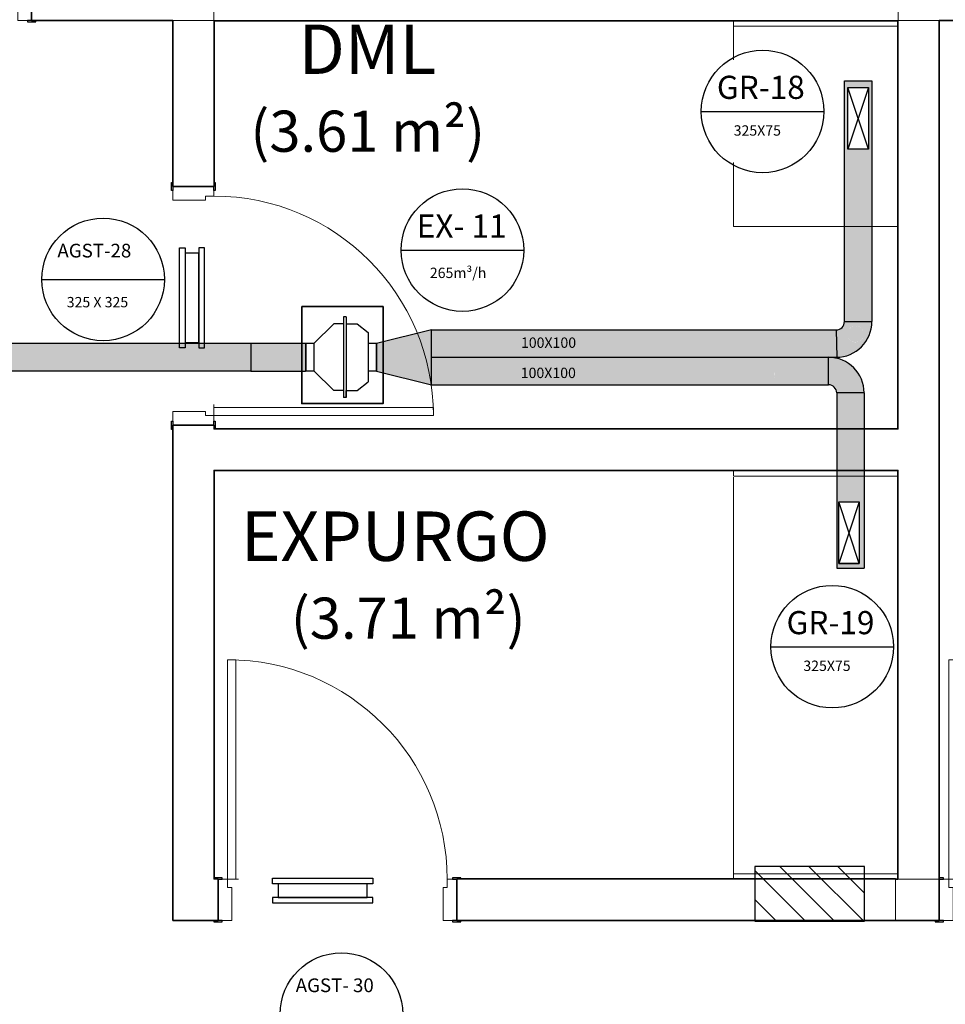
# Model space of a CAD drawing. Units: millimetres. Extents: x 3552 to 3949, y 1453 to 1688.
# Drawn here: x 3571 to 3575, y 1615 to 1619 of the extents above; entities that cross this region are included whole.
import ezdxf

# ---------------------------------------------------------------- set-up
doc = ezdxf.new("R2010")
doc.units = ezdxf.units.MM
doc.linetypes.add('CONTINUO', pattern=[0])
for name, color, linetype in [('18', 4, 'Continuous'), ('6', 6, 'Continuous'), ('ARC-GRELHA', 1, 'Continuous'), ('HVAC', 7, 'Continuous'), ('lay', 2, 'Continuous'), ('VENT', 5, 'Continuous')]:
    doc.layers.add(name, color=color, linetype=linetype)
for name, color, linetype, lineweight in [('A-AREA-IDEN', 7, 'Continuous', 9), ('A-DOOR', 2, 'Continuous', 9), ('A-DOOR-FRAM', 2, 'Continuous', 18), ('A-FLOR', 7, 'Continuous', 9), ('A-WALL', 7, 'Continuous', 9), ('I-WALL', 7, 'Continuous', 9)]:
    doc.layers.add(name, color=color, linetype=linetype, lineweight=lineweight)
doc.styles.add('60-100', font='arial.ttf', dxfattribs={"height": 0.15})
doc.styles.add('Arial_3', font='arial.ttf', dxfattribs={"height": 0.13})
doc.styles.add('Arial_5', font='arial.ttf', dxfattribs={"height": 0.12})

# ---------------------------------------------------------------- blocks, each defined once
blk = doc.blocks.new('Int_ Simple - Imposte haute - P04 _0_80m x 2_50m_-V9-PLANTA BAIXA LAYOUT')
at = {"layer": 'A-DOOR', "lineweight": 25}
for p, q in [((-0.455, 0.08), (-0.485, 0.08)), ((-0.485, 0.08), (-0.485, 0.075)), ((-0.47, 0.075), (-0.455, 0.075)), ((-0.455, 0.075), (-0.455, 0.08)), ((0.415, 0.08), (0.385, 0.08)), ((0.385, 0.08), (0.385, 0.075)), ((0.385, 0.075), (0.4, 0.075)), ((0.415, 0.075), (0.415, 0.08)), ((-0.485, -0.075), (-0.485, -0.08)), ((-0.485, -0.08), (-0.455, -0.08)), ((-0.455, -0.075), (-0.47, -0.075)), ((-0.455, -0.08), (-0.455, -0.075)), ((0.4, -0.075), (0.385, -0.075)), ((0.385, -0.075), (0.385, -0.08)), ((0.385, -0.08), (0.415, -0.08)), ((0.415, -0.08), (0.415, -0.075))]:
    blk.add_line(p, q, dxfattribs=at)
at = {"layer": 'A-DOOR'}
for p, q in [((0.365, -0.075), (0.325, -0.075)), ((0.335, -0.875), (0.335, -0.075)), ((0.365, -0.075), (0.365, -0.875)), ((0.365, -0.875), (0.335, -0.875))]:
    blk.add_line(p, q, dxfattribs=at)
blk.add_arc((0.365, -0.075), 0.8, 180, 270, dxfattribs=at)
at = {"layer": 'A-DOOR-FRAM'}
for p, q in [((-0.42, 0.075), (-0.47, 0.075)), ((-0.42, -0.045), (-0.42, 0.075)), ((0.4, 0.075), (0.35, 0.075)), ((0.35, 0.075), (0.35, -0.045)), ((-0.435, -0.075), (-0.435, -0.045)), ((-0.435, -0.045), (-0.42, -0.045)), ((0.35, -0.045), (0.365, -0.045)), ((0.365, -0.045), (0.365, -0.075)), ((-0.47, -0.075), (-0.435, -0.075)), ((0.365, -0.075), (0.4, -0.075))]:
    blk.add_line(p, q, dxfattribs=at)
blk = doc.blocks.new('Int_ Simple - Imposte haute - P04 _0_80m x 2_50m_-V24-PLANTA BAIXA LAYOUT')
at = {"layer": 'A-DOOR'}
for p, q in [((0.365, 0.875), (0.335, 0.875)), ((0.335, 0.875), (0.335, 0.075)), ((0.365, 0.075), (0.365, 0.875)), ((0.365, 0.075), (0.325, 0.075))]:
    blk.add_line(p, q, dxfattribs=at)
at = {"layer": 'A-DOOR', "lineweight": 25}
for p, q in [((-0.485, 0.076), (-0.485, 0.08)), ((-0.485, 0.08), (-0.455, 0.08)), ((-0.455, 0.075), (-0.47, 0.075)), ((-0.455, 0.08), (-0.455, 0.075)), ((0.385, 0.075), (0.385, 0.08)), ((0.385, 0.08), (0.413, 0.08)), ((0.4, 0.075), (0.385, 0.075)), ((-0.485, -0.08), (-0.485, -0.075)), ((-0.455, -0.08), (-0.485, -0.08)), ((-0.47, -0.075), (-0.455, -0.075)), ((-0.455, -0.075), (-0.455, -0.08)), ((0.385, -0.08), (0.385, -0.075)), ((0.385, -0.075), (0.4, -0.075)), ((0.415, -0.08), (0.385, -0.08)), ((0.415, -0.075), (0.415, -0.08))]:
    blk.add_line(p, q, dxfattribs=at)
at = {"layer": 'A-DOOR'}
blk.add_arc((0.365, 0.075), 0.8, 90, 180, dxfattribs=at)
at = {"layer": 'A-DOOR-FRAM'}
for p, q in [((-0.47, 0.075), (-0.435, 0.075)), ((-0.435, 0.075), (-0.435, 0.045)), ((0.365, 0.075), (0.4, 0.075)), ((0.365, 0.045), (0.365, 0.075)), ((-0.435, 0.045), (-0.42, 0.045)), ((-0.42, 0.045), (-0.42, -0.075)), ((0.35, 0.045), (0.365, 0.045)), ((0.35, -0.075), (0.35, 0.045)), ((-0.42, -0.075), (-0.47, -0.075)), ((0.4, -0.075), (0.35, -0.075))]:
    blk.add_line(p, q, dxfattribs=at)
blk = doc.blocks.new('Int_ Simple - Imposte haute - P04 _0_80m x 2_50m_-V25-PLANTA BAIXA LAYOUT')
at = {"layer": 'A-DOOR', "lineweight": 25}
for p, q in [((-0.455, 0.08), (-0.485, 0.08)), ((-0.485, 0.08), (-0.485, 0.075)), ((-0.47, 0.075), (-0.455, 0.075)), ((-0.455, 0.075), (-0.455, 0.08)), ((0.415, 0.08), (0.385, 0.08)), ((0.385, 0.08), (0.385, 0.075)), ((0.385, 0.075), (0.4, 0.075)), ((0.415, 0.075), (0.415, 0.08)), ((-0.485, -0.076), (-0.485, -0.08)), ((-0.485, -0.08), (-0.455, -0.08)), ((-0.455, -0.075), (-0.47, -0.075)), ((-0.455, -0.08), (-0.455, -0.075)), ((0.4, -0.075), (0.385, -0.075)), ((0.385, -0.075), (0.385, -0.08)), ((0.385, -0.08), (0.414, -0.08))]:
    blk.add_line(p, q, dxfattribs=at)
at = {"layer": 'A-DOOR'}
for p, q in [((0.365, -0.075), (0.325, -0.075)), ((0.335, -0.875), (0.335, -0.075)), ((0.365, -0.075), (0.365, -0.875)), ((0.365, -0.875), (0.335, -0.875))]:
    blk.add_line(p, q, dxfattribs=at)
blk.add_arc((0.365, -0.075), 0.8, 180, 270, dxfattribs=at)
at = {"layer": 'A-DOOR-FRAM'}
for p, q in [((-0.42, 0.075), (-0.47, 0.075)), ((-0.42, -0.045), (-0.42, 0.075)), ((0.4, 0.075), (0.35, 0.075)), ((0.35, 0.075), (0.35, -0.045)), ((-0.435, -0.075), (-0.435, -0.045)), ((-0.435, -0.045), (-0.42, -0.045)), ((0.35, -0.045), (0.365, -0.045)), ((0.365, -0.045), (0.365, -0.075)), ((-0.47, -0.075), (-0.435, -0.075)), ((0.365, -0.075), (0.4, -0.075))]:
    blk.add_line(p, q, dxfattribs=at)
blk = doc.blocks.new('Int_ Simple - Imposte haute - P04 _0_80m x 2_50m_-V35-PLANTA BAIXA LAYOUT')
at = {"layer": 'A-DOOR', "lineweight": 25}
for p, q in [((-0.455, 0.08), (-0.485, 0.08)), ((-0.485, 0.08), (-0.485, 0.075)), ((-0.47, 0.075), (-0.455, 0.075)), ((-0.455, 0.075), (-0.455, 0.08)), ((0.415, 0.08), (0.385, 0.08)), ((0.385, 0.08), (0.385, 0.075)), ((0.385, 0.075), (0.4, 0.075)), ((0.415, 0.075), (0.415, 0.08)), ((-0.485, -0.075), (-0.485, -0.08)), ((-0.485, -0.08), (-0.455, -0.08)), ((-0.455, -0.075), (-0.47, -0.075)), ((-0.455, -0.08), (-0.455, -0.075)), ((0.4, -0.075), (0.385, -0.075)), ((0.385, -0.075), (0.385, -0.08)), ((0.385, -0.08), (0.4, -0.08))]:
    blk.add_line(p, q, dxfattribs=at)
at = {"layer": 'A-DOOR'}
for p, q in [((0.365, -0.075), (0.325, -0.075)), ((0.335, -0.875), (0.335, -0.075)), ((0.365, -0.075), (0.365, -0.875)), ((0.365, -0.875), (0.335, -0.875))]:
    blk.add_line(p, q, dxfattribs=at)
blk.add_arc((0.365, -0.075), 0.8, 180, 270, dxfattribs=at)
at = {"layer": 'A-DOOR-FRAM'}
for p, q in [((-0.42, 0.075), (-0.47, 0.075)), ((-0.42, -0.045), (-0.42, 0.075)), ((0.4, 0.075), (0.35, 0.075)), ((0.35, 0.075), (0.35, -0.045)), ((-0.435, -0.075), (-0.435, -0.045)), ((-0.435, -0.045), (-0.42, -0.045)), ((0.35, -0.045), (0.365, -0.045)), ((0.365, -0.045), (0.365, -0.075)), ((-0.47, -0.075), (-0.435, -0.075)), ((0.365, -0.075), (0.4, -0.075))]:
    blk.add_line(p, q, dxfattribs=at)

msp = doc.modelspace()

# ---------------------------------------------------------------- hatches: boundary and pattern name
at = {"layer": 'VENT', "linetype": 'CONTINUO', "true_color": 0xf7abae, "transparency": 33554483}
h = msp.add_hatch(color=241, dxfattribs=at)
h.dxf.hatch_style = 1
h.paths.add_polyline_path([(3571.3269, 1617.677), (3567.9988, 1617.677), (3567.9988, 1617.577), (3571.2742, 1617.577, 0.035363)])
h.paths.add_polyline_path([(3572.2795, 1617.677), (3571.3269, 1617.677, -0.035363), (3571.2742, 1617.577), (3572.2795, 1617.577)])
h.paths.add_polyline_path([(3572.4801, 1617.677), (3572.2795, 1617.677), (3572.2795, 1617.577), (3572.4795, 1617.577), (3572.4801, 1617.577)])
h.paths.add_polyline_path([(3572.9381, 1617.727), (3572.7381, 1617.677), (3572.7381, 1617.577), (3572.9381, 1617.527)])
h.paths.add_polyline_path([(3574.4134, 1617.727), (3572.9381, 1617.727), (3572.9381, 1617.627), (3574.413, 1617.627, 0.003534), (3574.4148, 1617.627)])
h.paths.add_polyline_path([(3574.3846, 1617.627), (3572.9381, 1617.627), (3572.9381, 1617.527), (3574.3846, 1617.527)])
h.paths.add_polyline_path([(3574.1883, 1617.5705), (3574.1876, 1617.5705, 0.012), (3574.1878, 1617.5643, 0.026833), (3574.1898, 1617.5506, -0.038749)], flags=16)
h.paths.add_polyline_path([(3574.543, 1617.757), (3574.443, 1617.757, -0.410079), (3574.4134, 1617.727), (3574.4148, 1617.627, 0.410079)])
h.paths.add_polyline_path([(3574.4622, 1617.6917), (3574.4617, 1617.6913, 0.02236), (3574.4636, 1617.6894, 0.040207), (3574.4677, 1617.6871, -0.061574)], flags=16)
h.paths.add_polyline_path([(3574.4598, 1617.6936, -0.015839), (3574.4587, 1617.6951, -0.016244), (3574.4583, 1617.697, 0.030758), (3574.4603, 1617.694)], flags=16)
h.paths.add_polyline_path([(3574.4703, 1617.6856), (3574.47, 1617.6851, 0.02236), (3574.4724, 1617.684, 0.040207), (3574.477, 1617.6832, -0.061574)], flags=16)
h.paths.add_polyline_path([(3574.4799, 1617.6826), (3574.4798, 1617.682, 0.02236), (3574.4825, 1617.6818, 0.040207), (3574.4871, 1617.6826, -0.061574)], flags=16)
h.paths.add_polyline_path([(3574.49, 1617.6832), (3574.4901, 1617.6826, 0.02236), (3574.4927, 1617.6833, 0.040207), (3574.4967, 1617.6856, -0.061574)], flags=16)
h.paths.add_polyline_path([(3574.4993, 1617.6871), (3574.4997, 1617.6866, 0.02236), (3574.5018, 1617.6881, 0.040207), (3574.5048, 1617.6917, -0.061574)], flags=16)
h.paths.add_polyline_path([(3574.4677, 1617.736), (3574.4674, 1617.7365, 0.02236), (3574.4652, 1617.735, 0.040207), (3574.4622, 1617.7314, -0.061574)], flags=16)
h.paths.add_polyline_path([(3574.5067, 1617.694), (3574.5072, 1617.6936, 0.02236), (3574.5087, 1617.6958, 0.040207), (3574.5103, 1617.7002, -0.061574)], flags=16)
h.paths.add_polyline_path([(3574.477, 1617.7399), (3574.4769, 1617.7405, 0.02236), (3574.4743, 1617.7398, 0.040207), (3574.4703, 1617.7375, -0.061574)], flags=16)
h.paths.add_polyline_path([(3574.4871, 1617.7404), (3574.4872, 1617.741, 0.02236), (3574.4845, 1617.7413, 0.040207), (3574.4799, 1617.7404, -0.061574)], flags=16)
h.paths.add_polyline_path([(3574.4967, 1617.7375), (3574.4971, 1617.738, 0.02236), (3574.4946, 1617.7391, 0.040207), (3574.49, 1617.7399, -0.061574)], flags=16)
h.paths.add_polyline_path([(3574.5095, 1617.7247, 0.044475), (3574.5067, 1617.7291), (3574.5072, 1617.7295, -0.02236), (3574.5087, 1617.7273, -0.023223)], flags=16)
h.paths.add_polyline_path([(3574.5048, 1617.7314), (3574.5053, 1617.7318, 0.02236), (3574.5034, 1617.7336, 0.040207), (3574.4993, 1617.736, -0.061574)], flags=16)
h.paths.add_polyline_path([(3574.3846, 1617.627), (3574.3846, 1617.527), (3574.3848, 1617.527, -0.414214), (3574.4148, 1617.497), (3574.5148, 1617.497, 0.414808)])
h.paths.add_polyline_path([(3574.543, 1618.1039), (3574.443, 1618.1039), (3574.443, 1617.757), (3574.543, 1617.757)])
h.paths.add_polyline_path([(3574.543, 1618.635), (3574.443, 1618.635), (3574.443, 1618.1039), (3574.543, 1618.1039)])
h.paths.add_polyline_path([(3574.4557, 1618.385), (3574.4557, 1618.61), (3574.5307, 1618.61), (3574.5307, 1618.385)], flags=16)
h.paths.add_polyline_path([(3574.5148, 1617.497), (3574.4148, 1617.497), (3574.4148, 1617.3664), (3574.5148, 1617.3664)])
h.paths.add_polyline_path([(3574.5148, 1617.3654), (3574.4148, 1617.3654), (3574.4148, 1617.2154), (3574.5148, 1617.2154)])
h.paths.add_polyline_path([(3574.5148, 1617.2144), (3574.4148, 1617.2144), (3574.4148, 1617.1944), (3574.5148, 1617.1944)])
h.paths.add_polyline_path([(3574.5148, 1617.1944), (3574.4148, 1617.1944), (3574.4148, 1616.8585), (3574.5148, 1616.8585)])
h.paths.add_polyline_path([(3574.497, 1617.1002), (3574.497, 1616.8752), (3574.422, 1616.8752), (3574.422, 1617.1002)], flags=16)
h.paths.add_polyline_path([(3574.4595, 1616.9877), (3574.497, 1616.8752), (3574.422, 1616.8752)], flags=0)

# ---------------------------------------------------------------- linework, layer by layer
for p, q in [((3572.6271, 1617.7745), (3572.6171, 1617.7745)), ((3572.6171, 1617.7745), (3572.6171, 1617.4805)), ((3572.6271, 1617.7745), (3572.6271, 1617.4805)), ((3572.6271, 1617.7745), (3572.6271, 1617.7495)), ((3572.5101, 1617.677), (3572.5821, 1617.7495)), ((3572.6171, 1617.7495), (3572.5821, 1617.7495)), ((3572.6271, 1617.7495), (3572.6671, 1617.7495)), ((3572.6671, 1617.7495), (3572.7081, 1617.7175)), ((3572.7081, 1617.7175), (3572.7081, 1617.5375)), ((3572.5101, 1617.677), (3572.4801, 1617.677)), ((3572.4801, 1617.677), (3572.4801, 1617.578)), ((3572.5101, 1617.677), (3572.5101, 1617.578)), ((3572.7381, 1617.677), (3572.7081, 1617.677)), ((3572.7081, 1617.677), (3572.7081, 1617.578)), ((3572.7381, 1617.677), (3572.7381, 1617.578)), ((3572.4801, 1617.578), (3572.5101, 1617.578)), ((3572.5101, 1617.578), (3572.5821, 1617.5055)), ((3572.7081, 1617.578), (3572.7381, 1617.578)), ((3572.6171, 1617.5055), (3572.5821, 1617.5055)), ((3572.6271, 1617.4805), (3572.6271, 1617.5055)), ((3572.6271, 1617.5055), (3572.6671, 1617.5055)), ((3572.6671, 1617.5055), (3572.7081, 1617.5375)), ((3572.6271, 1617.4805), (3572.6171, 1617.4805))]:
    msp.add_line(p, q)
at = {"layer": '18', "linetype": 'Continuous'}
for p, q in [((3574.1165, 1615.7566), (3574.3013, 1615.5718)), ((3574.2074, 1615.7718), (3574.4074, 1615.5718)), ((3574.3134, 1615.7718), (3574.5134, 1615.5718)), ((3574.4195, 1615.7718), (3574.5165, 1615.6748)), ((3574.1165, 1615.6506), (3574.1952, 1615.5718))]:
    msp.add_line(p, q, dxfattribs=at)
at = {"layer": '6', "linetype": 'Continuous'}
msp.add_lwpolyline([(3574.5165, 1615.5718), (3574.5165, 1615.7718), (3574.1165, 1615.7718), (3574.1165, 1615.5718), (3574.5165, 1615.5718)], dxfattribs=at)
at = {"layer": 'A-FLOR'}
for p, q in [((3574.0386, 1618.8339), (3574.0386, 1618.7111)), ((3574.0386, 1618.337), (3574.0386, 1618.1039)), ((3574.0386, 1618.1039), (3574.6376, 1618.1039)), ((3574.0386, 1617.19), (3574.0386, 1615.7449))]:
    msp.add_line(p, q, dxfattribs=at)
at = {"layer": 'A-WALL', "lineweight": 35}
for p, q in [((3571.4811, 1619.0039), (3571.4811, 1618.8539)), ((3571.4811, 1618.8539), (3571.9954, 1618.8539)), ((3574.7886, 1618.8539), (3575.8141, 1618.8539)), ((3574.6376, 1615.7249), (3574.6286, 1615.7249)), ((3574.7886, 1615.5749), (3574.7886, 1615.7249)), ((3574.6286, 1615.5749), (3574.7886, 1615.5749))]:
    msp.add_line(p, q, dxfattribs=at)
at = {"layer": 'A-WALL'}
for p, q in [((3572.1454, 1619.0039), (3572.1454, 1618.2494)), ((3574.6386, 1617.3654), (3574.6386, 1619.0049)), ((3574.3181, 1618.8539), (3571.9954, 1618.8539)), ((3574.0386, 1618.8529), (3574.0386, 1618.8339)), ((3574.6376, 1618.8339), (3574.0386, 1618.8339)), ((3574.3181, 1618.8539), (3574.3181, 1618.8529)), ((3574.3291, 1618.8539), (3574.3291, 1618.8529)), ((3574.3291, 1618.8539), (3574.7886, 1618.8539)), ((3572.1454, 1617.3794), (3572.1454, 1617.3654)), ((3574.6386, 1617.3654), (3572.1454, 1617.3654)), ((3574.6386, 1617.2154), (3572.1454, 1617.2154)), ((3572.1454, 1617.2154), (3572.1454, 1615.7249)), ((3574.6386, 1617.2154), (3574.6386, 1615.7249)), ((3574.0386, 1617.2144), (3574.0386, 1617.195)), ((3574.6376, 1617.1944), (3574.0386, 1617.1944)), ((3574.0386, 1615.7449), (3574.6376, 1615.7449)), ((3574.0386, 1615.7449), (3574.0386, 1615.7259)), ((3572.1454, 1615.7249), (3572.1604, 1615.7249)), ((3573.0304, 1615.7249), (3574.6286, 1615.7249)), ((3574.6286, 1615.7249), (3574.6286, 1615.5749)), ((3574.6376, 1615.7249), (3574.7886, 1615.7249))]:
    msp.add_line(p, q, dxfattribs=at)
at = {"layer": 'ARC-GRELHA', "linetype": 'Continuous'}
for points in [[(3572.0406, 1617.6811), (3572.0406, 1617.6611), (3572.0206, 1617.6611), (3572.0206, 1618.0261), (3572.0406, 1618.0261), (3572.0406, 1618.0061), (3572.0406, 1617.6611)], [(3572.0906, 1617.6811), (3572.0906, 1617.6611), (3572.1106, 1617.6611), (3572.1106, 1618.0261), (3572.0906, 1618.0261), (3572.0906, 1618.0061), (3572.0906, 1617.6611)], [(3572.3793, 1615.7088), (3572.3593, 1615.7088), (3572.3593, 1615.7288), (3572.7243, 1615.7288), (3572.7243, 1615.7088), (3572.7043, 1615.7088), (3572.3593, 1615.7088)], [(3572.3793, 1615.6588), (3572.3593, 1615.6588), (3572.3593, 1615.6388), (3572.7243, 1615.6388), (3572.7243, 1615.6588), (3572.7043, 1615.6588), (3572.3593, 1615.6588)]]:
    msp.add_lwpolyline(points, dxfattribs=at)
for points in [[(3572.0906, 1618.0061), (3572.0406, 1618.0061), (3572.0406, 1617.6811), (3572.0906, 1617.6811)], [(3572.7043, 1615.6588), (3572.7043, 1615.7088), (3572.3793, 1615.7088), (3572.3793, 1615.6588)]]:
    msp.add_lwpolyline(points, close=True, dxfattribs=at)
at = {"layer": 'I-WALL', "lineweight": 35}
for p, q in [((3571.9954, 1618.8539), (3571.9954, 1618.2494)), ((3572.1464, 1618.2494), (3572.1464, 1618.8529)), ((3572.1464, 1618.8529), (3574.6376, 1618.8529)), ((3574.6376, 1618.8529), (3574.6376, 1617.3664)), ((3574.7886, 1615.7249), (3574.7886, 1618.8539)), ((3571.9954, 1618.2494), (3572.1464, 1618.2494)), ((3572.1464, 1617.3794), (3571.9954, 1617.3794)), ((3571.9954, 1617.3794), (3571.9954, 1615.5749)), ((3572.1464, 1617.3664), (3572.1464, 1617.3794)), ((3574.6376, 1617.3664), (3572.1464, 1617.3664)), ((3572.1464, 1617.2144), (3574.6376, 1617.2144)), ((3572.1464, 1615.7259), (3572.1464, 1617.2144)), ((3574.6376, 1617.2144), (3574.6376, 1615.7249)), ((3572.1604, 1615.7259), (3572.1464, 1615.7259)), ((3572.1604, 1615.5749), (3572.1604, 1615.7259)), ((3574.6286, 1615.7259), (3573.0304, 1615.7259)), ((3573.0304, 1615.7259), (3573.0304, 1615.5749)), ((3574.6286, 1615.7249), (3574.6286, 1615.7259)), ((3571.9954, 1615.5749), (3572.1604, 1615.5749)), ((3573.0304, 1615.5749), (3574.6286, 1615.5749))]:
    msp.add_line(p, q, dxfattribs=at)
at = {"layer": 'lay', "color": 7, "true_color": 0xffffff}
for p, q in [((3573.9215, 1618.5231), (3574.3682, 1618.5231)), ((3572.8277, 1618.0176), (3573.2744, 1618.0176)), ((3571.5183, 1617.9107), (3571.965, 1617.9107)), ((3574.1753, 1616.5724), (3574.622, 1616.5724))]:
    msp.add_line(p, q, dxfattribs=at)
for centre in [(3574.1448, 1618.5231), (3573.051, 1618.0176), (3571.7417, 1617.9107), (3574.3986, 1616.5724), (3572.61, 1615.2336)]:
    msp.add_circle(centre, 0.2233, dxfattribs=at)
at = {"layer": 'VENT', "color": 241, "linetype": 'CONTINUO', "true_color": 0xf7abae}
for p, q in [((3574.443, 1617.757), (3574.443, 1618.635)), ((3574.443, 1618.635), (3574.543, 1618.635)), ((3574.543, 1618.635), (3574.543, 1617.757)), ((3574.443, 1617.757), (3574.543, 1617.757)), ((3572.9381, 1617.727), (3572.7381, 1617.677)), ((3572.9381, 1617.527), (3572.9381, 1617.727)), ((3572.9381, 1617.727), (3574.413, 1617.727)), ((3574.4134, 1617.727), (3574.4148, 1617.627)), ((3572.2795, 1617.677), (3567.8478, 1617.677)), ((3572.2795, 1617.677), (3572.2795, 1617.577)), ((3572.4801, 1617.677), (3572.2795, 1617.677)), ((3572.2795, 1617.677), (3572.2795, 1617.577)), ((3572.4801, 1617.577), (3572.4801, 1617.677)), ((3572.7381, 1617.577), (3572.7381, 1617.677)), ((3572.9381, 1617.577), (3572.9381, 1617.677)), ((3572.9381, 1617.627), (3574.4134, 1617.627)), ((3572.9381, 1617.627), (3574.4148, 1617.627)), ((3574.3846, 1617.527), (3574.3846, 1617.627)), ((3572.2795, 1617.577), (3567.8478, 1617.577)), ((3572.2795, 1617.577), (3572.4795, 1617.577)), ((3572.7381, 1617.577), (3572.9381, 1617.527)), ((3572.9381, 1617.527), (3574.3848, 1617.527)), ((3574.4148, 1617.497), (3574.4148, 1616.8585)), ((3574.5148, 1617.497), (3574.4148, 1617.497)), ((3574.5148, 1617.497), (3574.5148, 1616.8585)), ((3574.4148, 1616.8585), (3574.5148, 1616.8585))]:
    msp.add_line(p, q, dxfattribs=at)
at = {"layer": 'VENT', "color": 3, "linetype": 'CONTINUO'}
for p, q in [((3574.5307, 1618.61), (3574.4557, 1618.385)), ((3574.5307, 1618.385), (3574.4557, 1618.61)), ((3574.422, 1617.1002), (3574.497, 1617.1002)), ((3574.422, 1616.8752), (3574.422, 1617.1002)), ((3574.497, 1617.1002), (3574.422, 1616.8752)), ((3574.497, 1616.8752), (3574.422, 1617.1002)), ((3574.497, 1617.1002), (3574.497, 1616.8752)), ((3574.497, 1616.8752), (3574.422, 1616.8752)), ((3574.422, 1616.8752), (3574.497, 1616.8752))]:
    msp.add_line(p, q, dxfattribs=at)
for points in [[(3574.5307, 1618.61), (3574.5307, 1618.385), (3574.4557, 1618.385), (3574.4557, 1618.61)], [(3574.497, 1617.1002), (3574.497, 1616.8752), (3574.422, 1616.8752), (3574.422, 1617.1002)]]:
    msp.add_lwpolyline(points, close=True, dxfattribs=at)
at = {"layer": 'VENT', "color": 6, "linetype": 'CONTINUO', "lineweight": 35}
msp.add_lwpolyline([(3572.4655, 1617.8118), (3572.7619, 1617.8118), (3572.7619, 1617.4584), (3572.4655, 1617.4584)], close=True, dxfattribs=at)
at = {"layer": 'VENT', "color": 241, "linetype": 'CONTINUO', "true_color": 0xf7abae}
for centre, radius, start, end in [((3574.413, 1617.757), 0.03, 270, 0), ((3574.413, 1617.757), 0.13, 270, 0), ((3574.3848, 1617.497), 0.13, 0, 90), ((3574.3848, 1617.497), 0.03, 0, 90)]:
    msp.add_arc(centre, radius, start, end, dxfattribs=at)

# ---------------------------------------------------------------- block references
at = {"layer": 'A-DOOR'}
for name, p, rotation in [('Int_ Simple - Imposte haute - P04 _0_80m x 2_50m_-V9-PLANTA BAIXA LAYOUT', (3571.0111, 1618.9289), 180), ('Int_ Simple - Imposte haute - P04 _0_80m x 2_50m_-V24-PLANTA BAIXA LAYOUT', (3572.0704, 1617.7794), 269.9999999999999), ('Int_ Simple - Imposte haute - P04 _0_80m x 2_50m_-V25-PLANTA BAIXA LAYOUT', (3572.5604, 1615.6499), 180), ('Int_ Simple - Imposte haute - P04 _0_80m x 2_50m_-V35-PLANTA BAIXA LAYOUT', (3575.1886, 1615.6499), 180)]:
    msp.add_blockref(name, p, dxfattribs=dict(at, rotation=rotation))

# ---------------------------------------------------------------- texts
at = {"layer": 'A-AREA-IDEN', "attachment_point": 1}
for s, insert, char_height, width, style in [('DML', (3572.4537, 1618.8397), 0.18, 0.633333, 'Arial_5'), ('(3.61 m²)', (3572.2782, 1618.5259), 0.15, 1.058227, 'Arial_3'), ('EXPURGO', (3572.2437, 1617.0651), 0.18, 1.499156, 'Arial_5'), ('(3.71 m²)', (3572.4257, 1616.7513), 0.15, 1.058227, 'Arial_3')]:
    msp.add_mtext(s, dxfattribs=dict(at, insert=insert, char_height=char_height, width=width, style=style))
at = {"layer": 'HVAC', "attachment_point": 1, "style": '60-100'}
for s, width, heights, insert, char_height in [('GR-18', 0.386073, [0], (3573.9783, 1618.653), 0.08439), ('325X75', 0.612699, [0.1115], (3574.0394, 1618.4724), 0.03773), ('EX- 11', 0.386073, [0], (3572.8845, 1618.1475), 0.08439), ('AGST-28', 0.386073, [0], (3571.5751, 1618.0407), 0.05), ('265m³/h', 0.612699, [0.1115], (3572.9323, 1617.9536), 0.03773), (' 325 X 325', 0.612699, [0.1115], (3571.5976, 1617.8468), 0.03773), ('100X100', 0.612699, [0.1115], (3573.2643, 1617.6992), 0.03773), ('100X100', 0.612699, [0.1115], (3573.2635, 1617.5891), 0.03773), ('GR-19', 0.386073, [0], (3574.2321, 1616.7023), 0.08439), ('325X75', 0.612699, [0.1115], (3574.2932, 1616.5217), 0.03773), ('AGST- 30', 0.386073, [0], (3572.4434, 1615.3635), 0.05)]:
    msp.add_mtext_dynamic_manual_height_columns(s, width=width, gutter_width=0.75, heights=heights, dxfattribs=dict(at, insert=insert, char_height=char_height))

doc.saveas('drawing.dxf')
